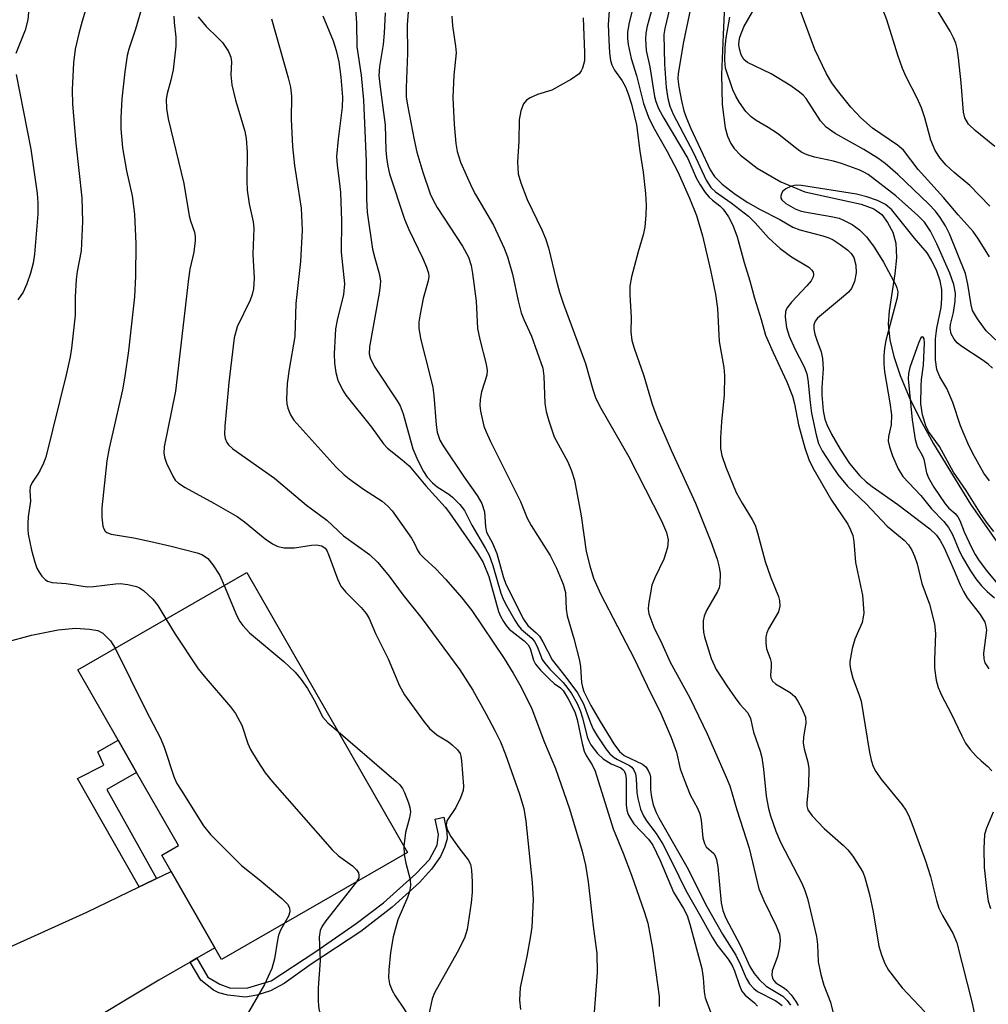
# Model space of a CAD drawing. Units: inches. Extents: x 1315759 to 1321759, y 489449 to 493449.
# Drawn here: x 1319174 to 1319351, y 490164 to 490343 of the extents above; entities that cross this region are included whole.
import ezdxf

# ---------------------------------------------------------------- set-up
doc = ezdxf.new("R2010")
doc.units = ezdxf.units.IN
doc.header["$MEASUREMENT"] = 0
for name, color, linetype in [('BLDG-Footprint', 5, 'Continuous'), ('HYDRO-Single Line Stream', 4, 'Continuous'), ('TRANS-Driveway', 251, 'Continuous'), ('TRANS-Non Street Sidewalk', 7, 'Continuous'), ('Undefined', 1, 'Continuous')]:
    doc.layers.add(name, color=color, linetype=linetype)

msp = doc.modelspace()

# ---------------------------------------------------------------- linework, layer by layer
at = {"layer": 'BLDG-Footprint', "elevation": 257.91}
msp.add_lwpolyline([(1319244.6, 490191.44), (1319210.68, 490171.97), (1319209.46, 490174.09), (1319201.47, 490188.01), (1319199.76, 490190.99), (1319202.82, 490192.75), (1319195.19, 490206.05), (1319191.81, 490211.94), (1319184.43, 490224.79), (1319215.29, 490242.51)], close=True, dxfattribs=at)
at = {"layer": 'HYDRO-Single Line Stream'}
msp.add_lwpolyline([(1319303.05, 490359.26), (1319302.19, 490340.59), (1319301.89, 490333.31), (1319302.01, 490327.88), (1319302.59, 490323.6), (1319303.02, 490322.06), (1319303.59, 490320.77), (1319304.23, 490319.82), (1319305.36, 490318.62), (1319308.41, 490316.26), (1319312.73, 490313.77), (1319317.09, 490311.91), (1319327.39, 490309.69), (1319329.71, 490308.83), (1319331.15, 490307.81), (1319332.21, 490306.32), (1319333.14, 490304.6), (1319333.72, 490302.57), (1319333.83, 490299.9), (1319333.55, 490296.98), (1319332.5, 490290.21), (1319332.34, 490287.77), (1319332.62, 490284.95), (1319333.32, 490281.92), (1319334.49, 490278.41), (1319336.14, 490274.47), (1319338.09, 490270.51), (1319340.57, 490265.98), (1319347.31, 490254.99), (1319360.77, 490235.78)], dxfattribs=at)
at = {"layer": 'TRANS-Driveway'}
msp.add_lwpolyline([(1319206.17, 490172.19), (1319204.95, 490171.49), (1319199.26, 490168.2), (1319182.92, 490158.38), (1319179.49, 490156.56), (1319173.52, 490148.03), (1319168.12, 490157.79), (1319160.08, 490173.5), (1319169.77, 490173.21), (1319173.3, 490174.83), (1319186.12, 490180.6), (1319195.62, 490185.18), (1319196.41, 490185.56), (1319198.83, 490186.73), (1319201.47, 490188.01), (1319209.46, 490174.09)], close=True, dxfattribs=at)
at = {"layer": 'TRANS-Non Street Sidewalk'}
for points in [[(1319198.83, 490186.73), (1319196.41, 490185.56), (1319195.62, 490185.18), (1319184.39, 490204.96), (1319189.23, 490207.39), (1319188.12, 490209.81), (1319191.81, 490211.94), (1319195.19, 490206.05), (1319189.74, 490202.95)], [(1319204.95, 490171.49), (1319206.17, 490172.19), (1319208.19, 490168.7), (1319210.36, 490167.45), (1319212.3, 490166.75), (1319215.5, 490166.81), (1319219.75, 490168.06), (1319227.7, 490173.28), (1319235.25, 490178.5), (1319240.24, 490182.3), (1319246.11, 490187.54), (1319248.61, 490190.16), (1319249.99, 490192.79), (1319250.25, 490194.73), (1319249.65, 490197.56), (1319251.22, 490197.9), (1319251.79, 490195.19), (1319251.83, 490193.97), (1319251.34, 490192.34), (1319250.61, 490190.7), (1319248.97, 490188.42), (1319246.82, 490186.01), (1319241.84, 490181.52), (1319236.12, 490177.06), (1319227.04, 490171.12), (1319222.09, 490167.57), (1319219.58, 490166.21), (1319217.14, 490165.45), (1319215.02, 490165.1), (1319211.84, 490165.44), (1319210.21, 490165.88), (1319209.19, 490166.33), (1319206.88, 490168.16)]]:
    msp.add_lwpolyline(points, close=True, dxfattribs=at)
at = {"layer": 'Undefined'}
msp.add_line((1319243.93, 490192.61, 254), (1319244.02, 490191.11, 254), dxfattribs=at)
for points, elevation in [([(1319187.64, 490350.89), (1319185.22, 490343.06), (1319184.62, 490340.79), (1319183.97, 490337.92), (1319183.65, 490335.42), (1319183.44, 490330.53), (1319183.49, 490327.92), (1319184.1, 490320.78), (1319185.19, 490310.81), (1319185.32, 490306.49), (1319185.08, 490301.19), (1319184.31, 490297.38), (1319184.14, 490295.95), (1319183.96, 490292.78), (1319183.94, 490289.45), (1319183.33, 490283.44), (1319183.06, 490281.82), (1319182.33, 490278.55), (1319178.59, 490263.53), (1319178.19, 490262.46), (1319177.6, 490261.17), (1319177.17, 490260.44), (1319176.1, 490258.93), (1319175.77, 490258.11), (1319175.7, 490257.39), (1319175.79, 490255.53), (1319175.4, 490252.68), (1319175.32, 490251.52), (1319175.31, 490250.36), (1319175.4, 490249.48), (1319176, 490246.57), (1319176.6, 490244.39), (1319176.97, 490243.33), (1319177.38, 490242.58), (1319177.91, 490241.87), (1319178.5, 490241.25), (1319178.95, 490240.93), (1319179.79, 490240.68), (1319182.33, 490240.5), (1319186.14, 490239.92), (1319187.3, 490239.94), (1319191.32, 490240.44), (1319192.16, 490240.48), (1319193.55, 490240.33), (1319195.19, 490239.95), (1319195.7, 490239.74), (1319196.42, 490239.26), (1319198.14, 490237.64), (1319199.04, 490236.48), (1319200.54, 490234.04)], 256), ([(1319175.79, 490349.13), (1319175.33, 490343.31), (1319174.84, 490341.42), (1319173.16, 490337.16)], 258), ([(1319234.96, 490348.18), (1319235.32, 490342.68), (1319235.34, 490338.39), (1319236.15, 490333.2), (1319236.58, 490328.66), (1319237.04, 490317.48), (1319237.12, 490310.58), (1319237.25, 490308.25), (1319238.24, 490301.49), (1319238.62, 490299.86), (1319239.45, 490297.05), (1319239.67, 490295.7), (1319239.65, 490294.87), (1319239.46, 490293.44), (1319237.68, 490283.66), (1319237.64, 490282.41), (1319237.85, 490281.47), (1319238.65, 490279.96), (1319242.74, 490273.83), (1319243.27, 490272.91), (1319243.81, 490271.47), (1319245.59, 490265.06), (1319246.47, 490262.96), (1319247.55, 490260.91), (1319248.19, 490259.92), (1319249.14, 490258.87), (1319250.02, 490258.14), (1319252.14, 490256.78), (1319252.8, 490256.28), (1319254.18, 490254.91), (1319255.03, 490253.82), (1319256.37, 490251.14), (1319258.86, 490246.91), (1319259.48, 490245.65), (1319260.15, 490243.81), (1319261.66, 490238.75), (1319262.08, 490237.68), (1319262.75, 490236.38), (1319264.17, 490233.81), (1319264.8, 490232.84), (1319265.37, 490232.21), (1319267.28, 490230.56), (1319267.77, 490229.95), (1319268.26, 490229.01), (1319269.2, 490226.68), (1319269.65, 490225.96), (1319270.59, 490224.88), (1319272.98, 490222.47), (1319273.86, 490221.39), (1319274.51, 490220.44), (1319275.54, 490218.61), (1319276.12, 490217.33), (1319276.54, 490216.03), (1319277.41, 490212.57), (1319277.69, 490211.84), (1319278.07, 490211.12), (1319279.27, 490209.52), (1319280.33, 490208.56), (1319281.78, 490207.63), (1319283.52, 490206.88), (1319283.91, 490206.62), (1319284.17, 490206.32), (1319284.41, 490205.73), (1319284.5, 490204.89), (1319284.49, 490200.21), (1319284.64, 490199.17), (1319284.89, 490198.4), (1319285.28, 490197.63), (1319285.92, 490196.67), (1319288.55, 490193.9), (1319289.35, 490192.82), (1319290.68, 490190), (1319293.14, 490184.23), (1319294.94, 490181.27), (1319295.61, 490179.94), (1319296.12, 490178.38), (1319298.3, 490170.32), (1319298.57, 490168.63), (1319298.73, 490166.05), (1319298.95, 490164.95), (1319302.34, 490156.02)], 244), ([(1319351.77, 490320.2), (1319348.17, 490323.09), (1319346.94, 490324.27), (1319346.32, 490325.41), (1319346.03, 490326.47), (1319345.6, 490331.79), (1319345.13, 490336.38), (1319344.9, 490338.08), (1319344.65, 490339.05), (1319344.25, 490340.03), (1319343.62, 490341.24), (1319339.82, 490347.57)], 234), ([(1319196.11, 490345.56), (1319194.98, 490341.57), (1319193.75, 490337.94), (1319193.47, 490336.79), (1319193.03, 490333.83), (1319192.49, 490328.89), (1319192.28, 490325.41), (1319192.33, 490323.4), (1319192.63, 490319.97), (1319193.36, 490315.74), (1319194.35, 490311.18), (1319194.77, 490307.87), (1319195.01, 490302.45), (1319194.99, 490296.58), (1319194.79, 490292.78), (1319193.73, 490282.92), (1319193.06, 490278.32), (1319192.58, 490275.82), (1319190.2, 490265.18), (1319189.77, 490262.86), (1319188.84, 490254.29), (1319188.83, 490252.61), (1319189.03, 490250.94), (1319189.19, 490250.45), (1319189.43, 490250.05), (1319189.77, 490249.78), (1319190.51, 490249.49), (1319194.69, 490248.82), (1319197.8, 490248.15), (1319201.47, 490247.31), (1319206.21, 490246.11), (1319207.1, 490245.78), (1319207.75, 490245.4), (1319208.15, 490245.05), (1319209.06, 490243.94), (1319210.34, 490241.98), (1319211.13, 490240.12)], 254), ([(1319244.8, 490345.55), (1319244.54, 490342.39), (1319244.62, 490337.22), (1319244.34, 490330.92), (1319244.39, 490329.26), (1319244.6, 490327.71), (1319245.84, 490321.38), (1319246.34, 490319.19), (1319247.38, 490315.49), (1319248.76, 490311.59), (1319249.33, 490310.31), (1319250.05, 490309.06), (1319254.64, 490302.04), (1319255.72, 490299.99), (1319256.24, 490298.52), (1319256.49, 490297.05), (1319257.12, 490292.01), (1319257.39, 490286.99), (1319257.8, 490285.03), (1319258.98, 490280.49), (1319259.17, 490279.34), (1319259.08, 490278.49), (1319258.09, 490275.44), (1319257.84, 490274.07), (1319257.82, 490272.99), (1319257.92, 490271.91), (1319258.56, 490269.22), (1319258.94, 490268.17), (1319259.76, 490266.39), (1319265.2, 490255.49), (1319266.46, 490252.4), (1319267.19, 490251.11), (1319270.64, 490245.6), (1319271.8, 490243.3), (1319273.02, 490240.41), (1319273.45, 490238.84), (1319273.58, 490235.85), (1319273.74, 490234.6), (1319274.95, 490230.46), (1319275.97, 490226.46), (1319276.15, 490225.31), (1319276.38, 490222.43), (1319276.52, 490221.59), (1319276.79, 490220.83), (1319278.08, 490218.27), (1319279.74, 490215.34), (1319282.26, 490211.29), (1319283.28, 490209.85), (1319284.17, 490209.16), (1319287.5, 490207.55), (1319288.11, 490207.05), (1319288.54, 490206.42), (1319288.84, 490205.72), (1319288.94, 490205.19), (1319288.92, 490202.86), (1319289.1, 490201.52), (1319289.46, 490200.14), (1319289.95, 490198.78), (1319290.46, 490197.76), (1319295.56, 490188.86), (1319299.2, 490181.6), (1319302.1, 490176.57), (1319304.49, 490172.71), (1319305.37, 490170.95), (1319306.43, 490168.53), (1319307.02, 490167.52), (1319307.79, 490166.66), (1319308.46, 490166.12), (1319311.79, 490164.39), (1319312.51, 490163.94), (1319312.96, 490163.54)], 240), ([(1319281.38, 490344.95), (1319281.25, 490342.45), (1319281.33, 490339.58), (1319281.45, 490337.28), (1319281.67, 490335.88), (1319281.91, 490335.07), (1319282.37, 490334.12), (1319283.75, 490332.14), (1319284.36, 490331.06), (1319284.85, 490329.79), (1319285.45, 490327.92), (1319286.37, 490324.16), (1319286.97, 490319.35), (1319287.63, 490315.49), (1319288.01, 490311.63), (1319288.13, 490309.45), (1319288.08, 490307.76), (1319287.89, 490305.47), (1319287.63, 490304.06), (1319286.72, 490300.99), (1319285.5, 490296.43), (1319285.19, 490294.73), (1319285.17, 490293.12), (1319285.41, 490288.99), (1319285.35, 490286.37), (1319285.53, 490284.83), (1319285.94, 490283.42), (1319287.71, 490278.37), (1319289.27, 490273.22), (1319290.14, 490270.7), (1319292.69, 490264.83), (1319297.18, 490255.15), (1319299.98, 490248.16), (1319301.11, 490244.96), (1319301.46, 490243.51), (1319301.66, 490242.34), (1319301.62, 490240.46), (1319301.45, 490239.72), (1319301.19, 490239.08), (1319299.17, 490235.58), (1319298.72, 490234.55), (1319298.58, 490233.69), (1319298.55, 490232.52), (1319298.61, 490231.63), (1319298.77, 490230.77), (1319300, 490226.86), (1319300.95, 490224.83), (1319302.86, 490221.85), (1319304.38, 490219.68), (1319305.26, 490218.52), (1319306.72, 490216.9), (1319307.19, 490215.88), (1319307.72, 490213.41), (1319308.93, 490209.93), (1319309.24, 490208.79), (1319309.58, 490206.64), (1319310.07, 490201.75), (1319310.48, 490199.51), (1319310.85, 490198.13), (1319311.84, 490195.32), (1319312.67, 490193.32), (1319316.54, 490185.84), (1319317.12, 490184.52), (1319317.57, 490183.06), (1319319.24, 490176.16), (1319319.41, 490174.69), (1319319.54, 490171.51), (1319320.03, 490169.22), (1319320.58, 490167.25), (1319321.76, 490164.14), (1319322.76, 490160.23)], 234), ([(1319285.73, 490345.49), (1319284.99, 490342.53), (1319284.77, 490340.96), (1319284.75, 490339.89), (1319284.84, 490338.81), (1319285.39, 490336.26), (1319286.37, 490333.16), (1319287.68, 490328.02), (1319288.58, 490325.55), (1319289.45, 490323.76), (1319291.97, 490319.3), (1319293.94, 490315.58), (1319296.08, 490310.79), (1319297.33, 490307.63), (1319298.45, 490303.88), (1319299.88, 490297.66), (1319300.79, 490293.26), (1319301.17, 490290.67), (1319301.45, 490284.62), (1319302.31, 490279.87), (1319302.47, 490278.42), (1319302.41, 490274.94), (1319301.9, 490269.96), (1319301.71, 490267.08), (1319301.73, 490265.13), (1319301.97, 490263.82), (1319302.67, 490261.7), (1319304.58, 490257.1), (1319305.68, 490255.13), (1319307.52, 490252.18), (1319308.02, 490251.14), (1319308.46, 490249.77), (1319309.89, 490244.5), (1319310.85, 490241.75), (1319312.28, 490238.15), (1319312.5, 490237.38), (1319312.55, 490236.37), (1319312.31, 490235.37), (1319310.48, 490232.23), (1319310.17, 490231.52), (1319309.99, 490230.77), (1319309.98, 490229.69), (1319310.13, 490228.61), (1319310.78, 490226.83), (1319310.95, 490226.08), (1319310.97, 490225.33), (1319310.82, 490223.81), (1319310.88, 490223.31), (1319311.19, 490222.7), (1319311.73, 490222.2), (1319314.45, 490220.61), (1319315.29, 490219.89), (1319315.91, 490218.96), (1319316.57, 490217.7), (1319317.2, 490216.15), (1319317.26, 490215.06), (1319316.88, 490212.53), (1319316.82, 490211.4), (1319316.98, 490210.36), (1319317.66, 490207.91), (1319317.86, 490206.79), (1319317.8, 490203.7), (1319317.46, 490200.53), (1319317.48, 490199.97), (1319317.67, 490199.25), (1319318.45, 490198.12), (1319320.62, 490195.82), (1319324.14, 490192.76), (1319324.97, 490191.95), (1319325.86, 490190.77), (1319327.33, 490188.5), (1319327.75, 490187.72), (1319328.06, 490186.89), (1319328.93, 490183.77), (1319329.57, 490180.64), (1319330.59, 490174.37), (1319331.09, 490172.77), (1319331.71, 490171.2), (1319332.38, 490169.99), (1319334.86, 490166.78), (1319339.01, 490162.4)], 232), ([(1319289.56, 490346.52), (1319288.31, 490342.14), (1319288.08, 490340.83), (1319288.02, 490339.79), (1319288.18, 490337.69), (1319288.8, 490334.75), (1319289.66, 490329.33), (1319289.89, 490328.38), (1319290.43, 490327.15), (1319291.39, 490325.37), (1319295.78, 490318), (1319297.29, 490314.48), (1319297.99, 490313.2), (1319298.94, 490311.81), (1319299.64, 490310.94), (1319300.27, 490310.38), (1319301.61, 490309.39), (1319302.2, 490308.78), (1319303.15, 490307.38), (1319303.95, 490305.86), (1319304.78, 490303.71), (1319306.03, 490299.05), (1319307.1, 490295.7), (1319307.94, 490292.52), (1319309.16, 490288.67), (1319309.93, 490285.82), (1319311.3, 490282.65), (1319313.82, 490277.28), (1319314.84, 490274.65), (1319315.2, 490273.24), (1319315.95, 490269.46), (1319317.12, 490265.27), (1319317.84, 490263.11), (1319318.57, 490261.57), (1319322, 490255.72), (1319324.95, 490251.32), (1319325.45, 490250.32), (1319325.84, 490249.28), (1319326.06, 490248.17), (1319326.34, 490244.31), (1319327.62, 490238.36), (1319327.84, 490235.17), (1319327.77, 490234.35), (1319327.54, 490233.37), (1319326.24, 490230.37), (1319325.76, 490228.64), (1319325.31, 490226.3), (1319325.29, 490225.72), (1319325.41, 490224.9), (1319325.88, 490223.27), (1319327.04, 490220.13), (1319327.36, 490219.05), (1319328.86, 490210.04), (1319329.23, 490208.29), (1319329.58, 490207.16), (1319330.08, 490206.22), (1319330.98, 490204.88), (1319334.89, 490200.18), (1319335.52, 490199.18), (1319336.07, 490198.12), (1319336.84, 490196.24), (1319339.15, 490189.92), (1319340.01, 490187.08), (1319341.12, 490182.72), (1319341.57, 490181.31), (1319342.21, 490180), (1319344.17, 490176.63), (1319344.82, 490174.97), (1319347.63, 490163.98), (1319347.98, 490162.22)], 230), ([(1319292.43, 490345.29), (1319291.54, 490341.74), (1319291.38, 490340.6), (1319291.47, 490335.2), (1319291.81, 490330.94), (1319292.13, 490328.93), (1319292.48, 490327.55), (1319293.08, 490326.07), (1319296.82, 490319.06), (1319299.08, 490314.03), (1319299.94, 490312.71), (1319300.82, 490311.9), (1319303.68, 490309.95), (1319306.82, 490307.51), (1319308.06, 490306.28), (1319310.5, 490303.52), (1319312.6, 490301.57), (1319314.66, 490300.09), (1319317.86, 490298.21), (1319318.41, 490297.67), (1319318.6, 490297.27), (1319318.67, 490296.84), (1319318.63, 490296.41), (1319318.26, 490295.7), (1319317.49, 490294.8), (1319314.68, 490291.83), (1319313.82, 490290.74), (1319313.56, 490290.09), (1319313.49, 490289.08), (1319313.76, 490287.18), (1319314.24, 490285.58), (1319315.25, 490283.3), (1319317.01, 490280), (1319317.46, 490278.77), (1319317.64, 490277.71), (1319318.05, 490273.51), (1319318.32, 490271.56), (1319319.16, 490267.63), (1319319.61, 490266.02), (1319320.25, 490264.68), (1319321.82, 490262.25), (1319323.14, 490260.4), (1319324.9, 490258.23), (1319328.28, 490255.06), (1319332.1, 490250.98), (1319335.21, 490248.4), (1319336, 490247.54), (1319336.65, 490246.57), (1319337.11, 490245.49), (1319337.59, 490244.08), (1319338.44, 490240.49), (1319339.85, 490236.77), (1319340.74, 490233.18), (1319340.92, 490231.4), (1319340.76, 490226.57), (1319340.78, 490225.09), (1319341.08, 490222.88), (1319341.45, 490221.54), (1319342.13, 490220.01), (1319343.83, 490216.81), (1319345.74, 490212.71), (1319346.44, 490211.39), (1319347.3, 490210.25), (1319348.44, 490208.96), (1319349.25, 490208.17), (1319350.51, 490207.13), (1319351.24, 490206.36)], 228), ([(1319296.3, 490345.67), (1319294.98, 490339.27), (1319293.97, 490333.5), (1319293.95, 490332.53), (1319294.11, 490331.06), (1319294.58, 490328.53), (1319295.05, 490326.68), (1319295.5, 490325.38), (1319296.31, 490323.49), (1319299.85, 490315.92), (1319300.61, 490314.72), (1319302.01, 490313.33), (1319304.39, 490311.5), (1319306.72, 490309.97), (1319308.97, 490308.71), (1319312.56, 490306.86), (1319314.9, 490305.49), (1319316.22, 490305), (1319320.37, 490303.93), (1319321.48, 490303.54), (1319322.28, 490303.16), (1319323.54, 490302.35), (1319324.97, 490301.28), (1319325.58, 490300.66), (1319326.02, 490299.94), (1319326.42, 490298.58), (1319326.5, 490297.16), (1319326.15, 490295.56), (1319325.62, 490294.32), (1319325.06, 490293.65), (1319324.19, 490292.84), (1319319.43, 490288.91), (1319318.97, 490288.33), (1319318.77, 490287.69), (1319318.77, 490286.86), (1319318.94, 490286), (1319319.3, 490284.87), (1319320.1, 490282.78), (1319320.35, 490281.52), (1319320.42, 490279.63), (1319320.2, 490276.23), (1319320.2, 490274.92), (1319320.45, 490272), (1319320.75, 490270.48), (1319321.12, 490269.49), (1319321.95, 490267.75), (1319323.54, 490265.03), (1319325.26, 490262.39), (1319327.15, 490260.17), (1319328.32, 490259.06), (1319329.39, 490258.18), (1319334.06, 490254.94), (1319339.91, 490250.49), (1319341.15, 490249.31), (1319341.81, 490248.35), (1319342.5, 490247.04), (1319344.37, 490242.85), (1319345.43, 490240.24), (1319346.03, 490239.04), (1319346.75, 490237.91), (1319349.11, 490234.84), (1319349.94, 490233.46), (1319350.16, 490232.75), (1319350.24, 490231.98), (1319349.72, 490227.83), (1319349.76, 490226.78), (1319349.95, 490226.05), (1319350.68, 490224.93)], 226), ([(1319350.81, 490300.05), (1319348.8, 490303.3), (1319347.81, 490304.68), (1319345.11, 490307.71), (1319342.4, 490310.92), (1319337.78, 490316.01), (1319335.09, 490319.51), (1319334.03, 490320.44), (1319329.47, 490323.55), (1319327.34, 490325.42), (1319325.52, 490327.39), (1319323.07, 490330.42), (1319322.04, 490331.82), (1319321.04, 490333.43), (1319318.93, 490337.87), (1319316.3, 490344.95)], 230), ([(1319350.83, 490309.33), (1319347.24, 490313.1), (1319344.33, 490315.43), (1319342.87, 490316.77), (1319341.81, 490318.06), (1319340.9, 490319.45), (1319340.09, 490321.35), (1319339, 490325.42), (1319338.41, 490327.25), (1319337.59, 490329.03), (1319335.6, 490332.9), (1319334.93, 490334.42), (1319334.08, 490336.85), (1319332.07, 490343.27), (1319331.31, 490345.18)], 232), ([(1319201.98, 490343.98), (1319202.04, 490342.83), (1319202.36, 490340.14), (1319202.33, 490338.5), (1319201.83, 490334.17), (1319201.42, 490332.28), (1319200.75, 490329.83), (1319200.58, 490328.81), (1319200.61, 490327.13), (1319200.93, 490325.24), (1319203.82, 490313.45), (1319204.8, 490307.54), (1319205.03, 490306.61), (1319205.72, 490304.58), (1319205.86, 490303.81), (1319205.89, 490303.03), (1319205.64, 490300.91), (1319204.91, 490297.82), (1319204.62, 490296.08), (1319202.28, 490275.61), (1319200.2, 490265.44), (1319200.13, 490264.33), (1319200.24, 490263.53), (1319200.64, 490262.45), (1319201.76, 490260.1), (1319202.22, 490259.38), (1319202.82, 490258.79), (1319204.06, 490258.01), (1319209.3, 490255.18), (1319213.52, 490252.75), (1319214.85, 490251.78), (1319218.62, 490248.63), (1319219.98, 490247.72), (1319220.97, 490247.26), (1319222.11, 490247.02), (1319224.01, 490247.04), (1319227.09, 490247.48), (1319227.92, 490247.53), (1319228.97, 490247.36), (1319229.56, 490246.96), (1319229.86, 490246.54), (1319230.21, 490245.8), (1319231.84, 490241.36), (1319232.46, 490240.05), (1319233.38, 490238.9), (1319236.17, 490236.15), (1319237.09, 490235.01), (1319237.62, 490234.14), (1319238.75, 490231.37), (1319241.06, 490226.75), (1319243.15, 490221.87), (1319244.05, 490220.21), (1319247.56, 490215.35), (1319248.63, 490214.08), (1319249.94, 490212.93), (1319252.09, 490211.62), (1319252.77, 490211.12), (1319253.76, 490210.17), (1319254.2, 490209.52), (1319254.36, 490209.02), (1319254.48, 490208.2), (1319254.85, 490203.56), (1319254.77, 490202.74), (1319254.29, 490201.44), (1319253.41, 490199.66), (1319251.8, 490197.21), (1319251.64, 490196.46), (1319251.84, 490195.67), (1319252.49, 490194.39), (1319253.98, 490192.28), (1319255.67, 490190.12), (1319256.08, 490189.31), (1319256.28, 490188.21), (1319256.39, 490186.2), (1319256.39, 490184.23), (1319256.24, 490182.3), (1319255.48, 490177.44), (1319254.99, 490175.83), (1319253.69, 490173.22), (1319249.51, 490165.87), (1319249.11, 490164.76), (1319248.55, 490162.2)], 252), ([(1319206.4, 490343.84), (1319207.85, 490342.07), (1319210.02, 490340.01), (1319210.83, 490339.14), (1319211.96, 490337.5), (1319212.39, 490336.5), (1319212.48, 490335.66), (1319212.35, 490333.25), (1319212.56, 490331.44), (1319213.23, 490328.62), (1319214.92, 490322.97), (1319215.18, 490321.67), (1319215.33, 490319.22), (1319215.3, 490313.94), (1319215.36, 490312.21), (1319215.69, 490309.75), (1319216.47, 490306.47), (1319216.56, 490305.3), (1319216.41, 490300.58), (1319216.6, 490296.1), (1319216.51, 490294.26), (1319216.29, 490293.22), (1319215.88, 490292.15), (1319213.54, 490287.32), (1319213, 490285.3), (1319212.02, 490277.19), (1319211.26, 490269.17), (1319211.21, 490267.75), (1319211.36, 490266.97), (1319211.65, 490266.25), (1319211.93, 490265.81), (1319212.75, 490265.04), (1319220.36, 490259.71), (1319226.18, 490254.78), (1319229.91, 490252.07), (1319232.93, 490249.22), (1319237.65, 490245.78), (1319239.18, 490244.36), (1319241.26, 490241.82), (1319243.84, 490238.4), (1319247.27, 490234.08), (1319254.18, 490224.75), (1319256.53, 490221.08), (1319258.92, 490216.81), (1319260.56, 490213.69), (1319261.55, 490211.65), (1319262.49, 490209.3), (1319265.05, 490202.07), (1319265.84, 490199.47), (1319266.22, 490197.17), (1319267.38, 490185.99), (1319267.51, 490182.86), (1319267.28, 490177.85), (1319267.06, 490176.27), (1319266.37, 490172.52), (1319265.18, 490166.84), (1319265.07, 490164.54), (1319265.22, 490162.84)], 250), ([(1319219.79, 490343.47), (1319222.83, 490332.7), (1319223.23, 490331.02), (1319223.42, 490329.4), (1319223.39, 490325.19), (1319223.64, 490320.19), (1319223.99, 490316.71), (1319225.21, 490308.95), (1319225.38, 490304.94), (1319225.08, 490299.25), (1319224.21, 490291.57), (1319224.07, 490285.53), (1319222.99, 490279.58), (1319222.67, 490277), (1319222.54, 490274.14), (1319222.59, 490273.29), (1319222.76, 490272.5), (1319223.24, 490271.24), (1319223.84, 490270.32), (1319231.52, 490261.78), (1319233.04, 490260.34), (1319233.95, 490259.59), (1319236.57, 490257.74), (1319239.97, 490255.5), (1319241.02, 490254.58), (1319241.78, 490253.76), (1319245.31, 490248.79), (1319245.89, 490247.79), (1319246.44, 490246.57), (1319246.86, 490245.91), (1319247.64, 490245.1), (1319249.78, 490243.18), (1319251.63, 490241.26), (1319254.51, 490237.9), (1319256.33, 490235.59), (1319262.22, 490226.82), (1319263.91, 490224.14), (1319265.33, 490221.59), (1319267.3, 490217.65), (1319269.58, 490211.49), (1319271.6, 490206.77), (1319274.18, 490199.41), (1319276.5, 490191.72), (1319277.11, 490189.16), (1319277.6, 490186.11), (1319278.48, 490178.03), (1319279.13, 490173.03), (1319279.24, 490169.57), (1319278.35, 490158.25)], 248), ([(1319229.16, 490344.04), (1319231.03, 490339.47), (1319231.62, 490337.72), (1319232.06, 490335.64), (1319232.46, 490332.81), (1319232.75, 490329.22), (1319232.66, 490327.34), (1319231.93, 490321.54), (1319231.66, 490318.36), (1319231.76, 490316.82), (1319232.23, 490313.42), (1319232.37, 490311.79), (1319232.55, 490306.61), (1319232.5, 490300.9), (1319233.09, 490295.14), (1319232.91, 490293.19), (1319231.77, 490288.54), (1319231.48, 490286.94), (1319231.38, 490285.81), (1319231.25, 490282.38), (1319231.3, 490280.67), (1319231.53, 490278.98), (1319231.92, 490277.6), (1319232.74, 490275.82), (1319233.34, 490274.85), (1319238.01, 490269), (1319240.2, 490265.96), (1319240.97, 490265.17), (1319243.66, 490263.08), (1319244.89, 490261.95), (1319247.96, 490258.32), (1319251.45, 490254.43), (1319252.28, 490253.37), (1319257.38, 490246.03), (1319258.4, 490244.32), (1319259.42, 490241.76), (1319261.22, 490235.39), (1319261.55, 490234.58), (1319262.12, 490233.56), (1319262.6, 490232.84), (1319263.17, 490232.19), (1319265.88, 490230.07), (1319266.6, 490229.34), (1319266.97, 490228.65), (1319267.58, 490226.52), (1319267.97, 490225.8), (1319268.89, 490224.7), (1319270.5, 490223.04), (1319271.37, 490222.3), (1319272.53, 490221.5), (1319273.02, 490220.99), (1319273.95, 490219.49), (1319275.15, 490217.09), (1319275.58, 490215.72), (1319276.47, 490211.33), (1319276.85, 490209.91), (1319277.23, 490209.15), (1319278.31, 490207.47), (1319278.84, 490206.27), (1319282.15, 490195.8), (1319283.97, 490191.36), (1319285.5, 490187.31), (1319287.81, 490180.7), (1319288.43, 490178.59), (1319289.29, 490173.94), (1319290.5, 490165.17), (1319290.55, 490163.4)], 246), ([(1319240.56, 490344.55), (1319240.35, 490340.85), (1319240.15, 490338.82), (1319239.48, 490334.76), (1319239.4, 490333.14), (1319239.54, 490331.52), (1319240.51, 490324.1), (1319240.64, 490319.55), (1319240.76, 490318.21), (1319241, 490316.59), (1319241.33, 490315.22), (1319244.06, 490306.96), (1319244.84, 490305.06), (1319247.42, 490299.76), (1319248.1, 490298.17), (1319248.44, 490297.1), (1319248.5, 490296.5), (1319248.39, 490295.7), (1319247.46, 490292.47), (1319246.89, 490289.6), (1319246.68, 490288.16), (1319246.67, 490287.08), (1319246.96, 490285.16), (1319248.76, 490278.27), (1319249.2, 490276.26), (1319249.39, 490274.8), (1319249.81, 490269.47), (1319250.02, 490268.12), (1319250.24, 490267.36), (1319250.53, 490266.65), (1319251.11, 490265.64), (1319254.97, 490259.88), (1319257.34, 490256.56), (1319258.14, 490255.1), (1319258.67, 490253.59), (1319258.82, 490250.84), (1319259.05, 490249.88), (1319260.11, 490247.88), (1319260.93, 490245.96), (1319262.06, 490241.76), (1319262.55, 490240.39), (1319265.77, 490234.03), (1319266.57, 490232.82), (1319268.11, 490231.49), (1319268.67, 490230.89), (1319269.29, 490229.9), (1319271.01, 490226.58), (1319273.5, 490223.45), (1319275.62, 490220.55), (1319276.71, 490218.55), (1319277.99, 490215.09), (1319278.5, 490213.94), (1319279.2, 490212.74), (1319280.8, 490210.35), (1319281.52, 490209.47), (1319282.3, 490208.8), (1319282.95, 490208.4), (1319285.12, 490207.33), (1319285.55, 490207), (1319285.87, 490206.59), (1319286.18, 490205.82), (1319286.36, 490204.98), (1319286.48, 490202.42), (1319286.63, 490201.3), (1319287.13, 490199.38), (1319287.65, 490198.13), (1319288.21, 490197.23), (1319289.96, 490194.94), (1319291.19, 490192.99), (1319292.86, 490189.78), (1319295.39, 490184.55), (1319298.08, 490179.87), (1319300.19, 490176), (1319301.12, 490174.56), (1319303.09, 490171.99), (1319303.86, 490170.83), (1319304.27, 490169.91), (1319305.18, 490167.18), (1319305.63, 490166.15), (1319306.21, 490165.44), (1319307.94, 490164.05), (1319308.48, 490163.41)], 242), ([(1319252.71, 490343.95), (1319252.79, 490342.18), (1319253.38, 490338.47), (1319253.5, 490337.3), (1319253.08, 490333.19), (1319252.89, 490329.15), (1319253.12, 490324.2), (1319253.42, 490320.72), (1319253.65, 490319.29), (1319254.28, 490317.34), (1319256.34, 490312.74), (1319257.02, 490311.45), (1319260.28, 490305.85), (1319262.23, 490301.67), (1319262.86, 490300.06), (1319263.74, 490296.94), (1319264.77, 490292.03), (1319265.36, 490289.87), (1319265.82, 490288.63), (1319267.26, 490285.61), (1319269.27, 490279.75), (1319269.49, 490278.3), (1319269.64, 490273.35), (1319269.93, 490271.89), (1319270.42, 490270.15), (1319271.38, 490267.25), (1319273.89, 490262.67), (1319274.53, 490261.03), (1319275.06, 490259.35), (1319276.27, 490252.84), (1319277.23, 490246.33), (1319277.9, 490243.73), (1319278.57, 490241.5), (1319279.82, 490238.64), (1319286.01, 490226.7), (1319288.86, 490220.68), (1319290.73, 490217.12), (1319292.7, 490212.4), (1319293.67, 490209.73), (1319294.38, 490206.74), (1319295.06, 490204.77), (1319296.16, 490202), (1319297.5, 490199.56), (1319297.92, 490198.5), (1319298.16, 490197.36), (1319298.51, 490194.12), (1319298.77, 490193.1), (1319299.12, 490192.47), (1319300.49, 490191.29), (1319300.74, 490190.88), (1319301, 490190.19), (1319301.23, 490188.82), (1319301.82, 490182.28), (1319302.16, 490180.87), (1319302.69, 490179.51), (1319305.29, 490174.59), (1319307.09, 490170.69), (1319307.83, 490169.41), (1319308.77, 490168.29), (1319310.05, 490167.09), (1319313.12, 490165.26), (1319313.86, 490164.5), (1319314.46, 490163.62)], 238), ([(1319276.65, 490343.65), (1319276.93, 490337.28), (1319276.89, 490335.79), (1319276.55, 490334.47), (1319276.32, 490333.99), (1319275.91, 490333.44), (1319274.52, 490332.45), (1319270.95, 490330.48), (1319268.31, 490329.65), (1319267, 490329.08), (1319266.3, 490328.63), (1319265.79, 490328), (1319265.26, 490326.7), (1319265.01, 490325.04), (1319264.94, 490321.16), (1319264.7, 490317.41), (1319264.82, 490315.21), (1319265.31, 490313.54), (1319266.46, 490310.55), (1319269.14, 490305.02), (1319269.8, 490303.4), (1319270.31, 490301.74), (1319271.71, 490295.86), (1319272.35, 490293.61), (1319273.09, 490291.43), (1319277.07, 490280.6), (1319278.44, 490275.9), (1319279, 490274.25), (1319279.9, 490272.45), (1319284.98, 490263.63), (1319290.97, 490251.94), (1319291.87, 490249.8), (1319292.14, 490248.45), (1319292.02, 490247.1), (1319291.35, 490244.93), (1319289.72, 490241.54), (1319289.2, 490240.19), (1319288.56, 490236.67), (1319288.52, 490235.8), (1319288.64, 490234.96), (1319289.58, 490232.53), (1319291.02, 490229.56), (1319292.54, 490226.18), (1319296.13, 490219.66), (1319299.31, 490213.07), (1319302.58, 490205.65), (1319303.41, 490203.59), (1319304.67, 490199.21), (1319306.95, 490192.27), (1319308.7, 490184.84), (1319309.61, 490182.72), (1319311.9, 490178.11), (1319312.46, 490176.56), (1319312.62, 490175.46), (1319312.51, 490174.11), (1319312.14, 490172.51), (1319311.14, 490169.85), (1319311.06, 490169.06), (1319311.19, 490168.56), (1319311.46, 490168.1), (1319311.83, 490167.7), (1319313.4, 490166.75), (1319313.84, 490166.38), (1319314.61, 490165.51), (1319315.47, 490164.31), (1319315.88, 490163.55)], 236), ([(1319351.37, 490279.78), (1319350.56, 490280.51), (1319349.64, 490281.18), (1319345.55, 490283.82), (1319344.91, 490284.37), (1319344.38, 490285.04), (1319343.83, 490286.03), (1319343.62, 490287.01), (1319343.66, 490287.71), (1319344.22, 490289.92), (1319344.54, 490291.97), (1319344.57, 490293.44), (1319344.3, 490295), (1319343.58, 490297.12), (1319341.18, 490302.46), (1319340.01, 490304.75), (1319338.93, 490306.38), (1319337.72, 490307.63), (1319333.72, 490311.19), (1319328.64, 490315.11), (1319327.9, 490315.54), (1319327.11, 490315.89), (1319323.77, 490317.09), (1319322.33, 490317.5), (1319318.86, 490318.25), (1319317.56, 490318.68), (1319316.57, 490319.12), (1319315.64, 490319.75), (1319312.09, 490322.56), (1319310.4, 490323.68), (1319308.25, 490324.93), (1319307.31, 490325.59), (1319306.31, 490326.6), (1319305.17, 490328.22), (1319304.5, 490329.38), (1319303.98, 490330.54), (1319302.66, 490334.49), (1319302.48, 490335.94), (1319302.59, 490338.25), (1319302.75, 490339.99), (1319303.44, 490343.75)], 226), ([(1319354.58, 490282.43), (1319350.17, 490286.6), (1319348.58, 490288.76), (1319347.72, 490290.3), (1319347.44, 490291.33), (1319346.85, 490295.12), (1319346.41, 490297.02), (1319343.48, 490304.25), (1319342.75, 490305.71), (1319341.8, 490307.22), (1319340.92, 490308.4), (1319339.75, 490309.69), (1319334.1, 490315.11), (1319331.76, 490317.09), (1319330.4, 490318.06), (1319327.87, 490319.65), (1319322.65, 490322.59), (1319320.98, 490323.73), (1319319.95, 490324.87), (1319317.33, 490328.95), (1319316.78, 490329.58), (1319316.16, 490330.13), (1319314.54, 490331.25), (1319310.99, 490333.45), (1319306.62, 490335.54), (1319305.98, 490336.07), (1319305.51, 490336.91), (1319305.2, 490337.98), (1319305.09, 490338.81), (1319305.11, 490339.44), (1319305.25, 490340.15), (1319306, 490341.99), (1319307.56, 490344.78)], 228), ([(1319173.18, 490333.34), (1319175.88, 490319.69), (1319177.04, 490311.65), (1319177.17, 490309.92), (1319177.16, 490307.83), (1319176.55, 490300.58), (1319176.28, 490298.93), (1319175.84, 490297.07), (1319175.17, 490295.18), (1319174.47, 490293.62), (1319173.49, 490292.24)], 258), ([(1319350.79, 490259.22), (1319349.76, 490260.6), (1319347.74, 490264.24), (1319346.86, 490266.08), (1319345.51, 490269.24), (1319344.1, 490273.51), (1319343.59, 490274.82), (1319342.99, 490276.08), (1319341.71, 490278.21), (1319341.19, 490279.51), (1319340.94, 490281.27), (1319340.96, 490285.11), (1319341.21, 490287.04), (1319342, 490290.83), (1319342.13, 490292.48), (1319342.12, 490294.12), (1319341.82, 490295.67), (1319341.17, 490297.45), (1319340.23, 490299.49), (1319339.43, 490300.81), (1319337.1, 490303.46), (1319332.98, 490308.65), (1319331.81, 490309.62), (1319330.35, 490310.37), (1319328.44, 490311), (1319326.52, 490311.49), (1319316.52, 490313.11), (1319315.51, 490313.13), (1319314.66, 490312.95), (1319313.61, 490312.47), (1319313.06, 490311.96), (1319312.83, 490311.57), (1319312.7, 490311.16), (1319312.74, 490310.79), (1319312.93, 490310.46), (1319313.65, 490309.81), (1319315.34, 490308.85), (1319316.23, 490308.48), (1319317.05, 490308.27), (1319321.94, 490307.45), (1319323.36, 490307.12), (1319324.18, 490306.79), (1319325.75, 490305.98), (1319327.1, 490305.02), (1319328.38, 490303.73), (1319329.75, 490301.82), (1319331.44, 490299.09), (1319333.72, 490294.93), (1319333.91, 490294.45), (1319334.06, 490293.7), (1319333.98, 490292.59), (1319331.9, 490284.81), (1319331.64, 490283.41), (1319331.53, 490282.01), (1319331.54, 490280.56), (1319331.67, 490279.09), (1319332.64, 490273.47), (1319332.91, 490271.27), (1319332.83, 490269.45), (1319332.39, 490267.29), (1319332.32, 490266.48), (1319332.53, 490265.4), (1319333.1, 490263.8), (1319334.12, 490261.41), (1319334.96, 490259.99), (1319338.25, 490256.56), (1319340.21, 490254.15), (1319342.46, 490251.83), (1319343.32, 490250.71), (1319344.02, 490249.46), (1319345.2, 490246.63), (1319345.82, 490245.35), (1319347.31, 490242.81), (1319348.3, 490241.35), (1319349.33, 490240.11), (1319350.37, 490239.07), (1319351.69, 490237.91)], 224), ([(1319351.58, 490249.97), (1319350.43, 490251.43), (1319349.28, 490253.12), (1319346.53, 490257.49), (1319344.21, 490260.81), (1319341.7, 490265.47), (1319339.64, 490268.22), (1319339.17, 490269.28), (1319338.57, 490271.27), (1319338.3, 490273.26), (1319338.31, 490276.51), (1319338.39, 490277.68), (1319338.76, 490280.3), (1319338.96, 490284.42), (1319338.88, 490285.13), (1319338.72, 490285.43), (1319338.49, 490285.51), (1319338.26, 490285.29), (1319337.84, 490284.36), (1319336.25, 490279.89), (1319336, 490278.79), (1319335.95, 490277.83), (1319336.67, 490270.38), (1319337.21, 490266.75), (1319337.6, 490265.5), (1319338.49, 490263.91), (1319338.81, 490263.17), (1319339.33, 490260.69), (1319339.64, 490259.8), (1319340.63, 490258.09), (1319342.7, 490255.01), (1319343.38, 490254.26), (1319344.55, 490253.28), (1319345.04, 490252.69), (1319345.39, 490251.98), (1319346.16, 490249.95), (1319347.53, 490247.06), (1319348.17, 490245.81), (1319348.92, 490244.66), (1319350.42, 490242.66), (1319352.02, 490240.75)], 222), ([(1319211.13, 490240.12), (1319213.48, 490234.6), (1319214.04, 490233.56), (1319214.54, 490232.82), (1319215.75, 490231.54), (1319222.06, 490226.29), (1319224.11, 490224.37), (1319225.21, 490223.02), (1319226.39, 490221.37), (1319227.52, 490219.37), (1319229.17, 490216.14), (1319230.08, 490215.11), (1319231.94, 490213.51)], 254), ([(1319200.54, 490234.04), (1319202.24, 490231.28), (1319206.41, 490224.97), (1319207.52, 490223.59), (1319212.34, 490217.99), (1319213.21, 490216.83), (1319214.35, 490214.68), (1319215.5, 490211.34), (1319215.96, 490210.26), (1319217.16, 490208.21), (1319218.62, 490205.97), (1319219.96, 490204.36), (1319230.85, 490191.97), (1319232, 490190.88), (1319234.55, 490189.04), (1319235.33, 490188.31), (1319235.66, 490187.73), (1319235.75, 490187.32), (1319235.7, 490186.86), (1319235.33, 490186.12)], 256), ([(1319171.06, 490229.78), (1319176.03, 490231.11), (1319180.84, 490232.05), (1319184.04, 490232.36), (1319186.6, 490232.19), (1319188.08, 490231.95), (1319189, 490231.43), (1319189.64, 490230.87), (1319190.41, 490230.03), (1319191.24, 490228.7)], 258), ([(1319191.24, 490228.7), (1319196.84, 490217.43), (1319199.55, 490212.33), (1319200.18, 490210.68), (1319202.04, 490205.11), (1319202.53, 490204.07), (1319203.29, 490202.81), (1319207.38, 490196.33), (1319208.67, 490194.73), (1319214.32, 490189.08), (1319217.53, 490186.53), (1319221.68, 490183.04), (1319222.73, 490182.02), (1319223.1, 490181.34), (1319223.14, 490180.64), (1319222.88, 490179.85), (1319222.16, 490178.56)], 258), ([(1319231.94, 490213.51), (1319242.56, 490204.43), (1319243.18, 490203.82), (1319243.7, 490203.14), (1319244.08, 490202.38), (1319244.8, 490200.5), (1319245.04, 490199.69), (1319245.16, 490198.87), (1319244.99, 490197.79), (1319244.22, 490195.11), (1319243.93, 490192.61)], 254), ([(1319351.45, 490198.82), (1319350.23, 490195.92), (1319349.9, 490194.76), (1319349.76, 490192.2), (1319349.84, 490188.74), (1319350.3, 490184.34), (1319350.58, 490182.61), (1319350.97, 490181.24)], 228), ([(1319244.02, 490191.11), (1319244.29, 490189.5), (1319245.12, 490186.54), (1319245.18, 490185.44), (1319244.96, 490184.33), (1319244.6, 490183.24), (1319242.85, 490179.2), (1319241.99, 490176.07), (1319241.49, 490173.25), (1319241.18, 490170.05), (1319241.14, 490168.6), (1319241.33, 490167.54), (1319241.8, 490166.3), (1319242.36, 490165.31), (1319244, 490162.9), (1319244.92, 490161.38), (1319245.41, 490160.35), (1319245.56, 490159.54)], 254), ([(1319235.33, 490186.12), (1319229.71, 490178.98), (1319229.03, 490178.02), (1319228.65, 490177.25), (1319228.51, 490176.02), (1319228.65, 490171.78), (1319228.32, 490166.8), (1319228.28, 490164.55), (1319228.35, 490163.44), (1319228.52, 490162.64), (1319229.07, 490161.41), (1319229.69, 490160.5), (1319230.67, 490159.44), (1319231.95, 490158.27), (1319232.65, 490157.78), (1319234.61, 490156.65), (1319235.27, 490156.15), (1319235.82, 490155.55), (1319236.17, 490154.89)], 256), ([(1319222.16, 490178.56), (1319221.46, 490177.31), (1319221.1, 490176.41), (1319220.89, 490175.45), (1319220.37, 490172.04), (1319219.83, 490170.33), (1319218.49, 490167.36), (1319215.62, 490162.37), (1319214.72, 490160.61), (1319213, 490156.34), (1319212.75, 490155.52), (1319212.65, 490154.71), (1319212.67, 490153.91), (1319212.8, 490153.14), (1319212.99, 490152.67), (1319213.51, 490152.05), (1319214.41, 490151.33), (1319218.02, 490148.77), (1319219.01, 490148.12), (1319220.66, 490147.21)], 258)]:
    msp.add_lwpolyline(points, dxfattribs=dict(at, elevation=elevation))

doc.saveas('drawing.dxf')
